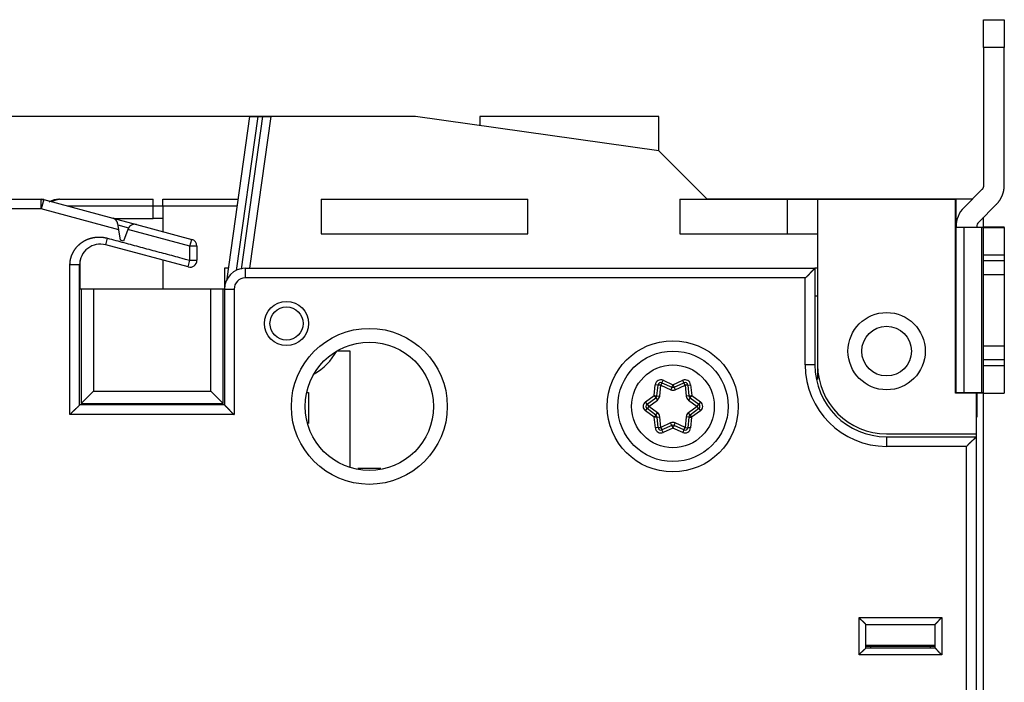
# Model space of a CAD drawing. Extents: x 72 to 594, y 0 to 375.
# Drawn here: x 143 to 214, y 176 to 224 of the extents above; entities that cross this region are included whole.
import ezdxf

# ---------------------------------------------------------------- set-up
doc = ezdxf.new("R2010")
doc.units = 0
doc.linetypes.add('HIDDENNEW0', pattern=[4.5, 1.5, -1.5, 1.5])
for name, color, linetype in [('5', 7, 'CONTINUOUS'), ('MUOTOVIIVAT', 40, 'HIDDENNEW0'), ('TANGVIIVATNONDEF', 3, 'HIDDENNEW0')]:
    doc.layers.add(name, color=color, linetype=linetype)
doc.styles.get("Standard").update_dxf_attribs({"font": 'monotxt.shx'})
doc.dimstyles.new('DSTYLE1', dxfattribs={"dimtxt": 3, "dimasz": 3, "dimexe": 3, "dimexo": 0, "dimgap": 2, "dimtad": 1, "dimzin": 3, "dimcen": 0.09, "dimazin": 3, "dimtp": 1, "dimtm": 1, "dimtfac": 1, "dimtofl": 0, "dimtmove": 0, "dimatfit": 3})

# ---------------------------------------------------------------- blocks, each defined once
blk = doc.blocks.new('_AH1')
at = {"color": 0, "linetype": 'CONTINUOUS'}
for p, q in [((-1, 0.166667), (0, 0)), ((-1, 0.166667), (-1, -0.166667)), ((0, 0), (-1, -0.166667)), ((0, 0), (-1, 0))]:
    blk.add_line(p, q, dxfattribs=at)
blk = doc.blocks.new('*D5329')
at = {"layer": '5', "color": 1, "linetype": 'CONTINUOUS'}
for p, q in [((161.16551, 217.16204), (73.639685, 217.16204)), ((76.639685, 217.16204), (76.639685, 161.16204)), ((76.639685, 105.16204), (76.639685, 161.16204)), ((161.16551, 105.16204), (73.639685, 105.16204))]:
    blk.add_line(p, q, dxfattribs=at)
at = {"layer": '5', "color": 1, "xscale": 3, "yscale": 3, "zscale": 3}
for p, rotation in [((76.639685, 217.16204), 90), ((76.639685, 105.16204), 270)]:
    blk.add_blockref('_AH1', p, dxfattribs=dict(at, rotation=rotation))
at = {"layer": '5', "color": 1, "linetype": 'CONTINUOUS'}
blk.add_text('112', height=3, rotation=90, dxfattribs=at).set_placement((74.638685, 156.66204))

msp = doc.modelspace()

# ---------------------------------------------------------------- linework, layer by layer
at = {"layer": 'MUOTOVIIVAT', "color": 40, "linetype": 'CONTINUOUS'}
for p, q in [((212.83921, 224.16596), (212.83922, 224.1732)), ((212.83922, 224.1732), (214.33922, 224.1732)), ((212.83922, 224.16595), (214.33922, 224.16595)), ((212.83922, 222.16405), (212.83922, 224.16595)), ((214.33922, 224.1732), (214.33923, 224.16596)), ((214.33922, 224.16595), (214.33922, 222.16405)), ((214.33923, 222.16406), (212.83921, 222.16406)), ((212.83922, 222.16405), (212.83922, 212.19769)), ((214.33922, 212.19769), (214.33922, 222.16405)), ((157.99642, 205.39075), (159.65077, 217.16204)), ((158.68987, 206.0137), (160.25667, 217.16204)), ((160.55962, 217.16204), (159.00557, 206.10446)), ((161.16551, 217.16204), (159.61957, 206.16206)), ((159.65077, 217.16204), (160.25666, 217.16204)), ((160.25666, 217.16204), (160.55961, 217.16204)), ((160.55961, 217.16204), (161.16551, 217.16204)), ((171.65077, 217.16204), (161.16551, 217.16204)), ((189.28599, 214.68358), (171.65077, 217.16204)), ((176.30951, 217.16204), (176.30951, 216.5073)), ((189.28599, 217.16204), (176.30951, 217.16204)), ((189.28599, 214.68358), (189.28599, 217.16204)), ((192.80752, 211.16204), (189.28599, 214.68358)), ((212.69278, 211.84414), (211.42501, 210.57637)), ((117.30752, 211.16204), (144.51921, 211.16204)), ((144.52305, 211.16204), (144.52304, 211.16203)), ((144.7004, 211.13819), (144.70039, 211.13819)), ((144.7004, 211.1382), (149.70429, 209.7974)), ((145.83923, 211.16788), (152.63923, 211.16788)), ((152.63923, 210.66788), (152.63923, 211.16788)), ((152.63923, 209.76788), (152.63923, 210.66788)), ((153.33922, 210.66788), (152.63923, 210.66788)), ((153.33923, 210.66788), (153.33922, 208.82343)), ((158.73808, 210.66787), (153.33922, 210.66787)), ((153.33923, 210.66788), (153.33923, 211.16788)), ((153.33923, 211.16788), (158.80835, 211.16788)), ((164.80752, 211.16204), (179.80752, 211.16204)), ((164.80752, 211.16204), (164.80752, 208.66204)), ((179.80752, 208.66204), (179.80752, 211.16204)), ((190.80752, 211.16204), (198.60752, 211.16204)), ((190.80752, 211.16204), (190.80752, 208.66204)), ((210.83923, 211.16788), (192.80169, 211.16788)), ((198.60752, 211.16204), (200.80752, 211.16204)), ((198.60752, 211.16204), (198.60752, 208.66204)), ((200.80752, 211.16204), (200.80752, 199.16204)), ((200.80752, 211.16204), (210.80752, 211.16204)), ((210.80752, 197.11204), (210.80752, 211.16204)), ((210.83924, 210.66787), (210.80752, 210.66788)), ((212.01651, 211.16788), (210.83923, 211.16788)), ((210.83923, 210.66788), (210.83923, 211.16788)), ((210.83924, 209.16233), (210.83923, 210.66788)), ((212.48567, 209.51572), (213.75344, 210.78348)), ((212.83923, 209.13686), (212.83923, 209.86927)), ((149.70429, 209.7974), (151.42045, 209.33756)), ((149.81448, 209.76788), (152.63923, 209.76788)), ((150.14608, 208.95432), (150.0673, 209.40125)), ((151.42045, 209.33756), (155.43693, 208.26134)), ((153.33923, 209.76788), (152.63923, 209.76788)), ((210.83922, 209.13976), (210.83922, 209.16216)), ((210.83922, 209.13976), (211.42501, 209.13841)), ((210.83922, 197.13976), (210.83922, 209.13976)), ((211.42501, 209.13841), (212.69278, 209.1372)), ((211.42502, 197.13842), (211.42502, 209.13842)), ((212.33922, 209.16216), (212.33923, 209.13754)), ((212.69278, 209.13719), (212.69278, 197.13722)), ((212.83921, 209.12738), (212.83922, 209.13686)), ((212.83923, 209.17427), (213.75344, 209.17514)), ((213.75342, 209.17515), (213.75344, 209.12737)), ((214.33922, 209.13686), (214.33922, 209.17648)), ((214.33922, 209.12737), (214.33922, 209.13686)), ((150.28021, 208.1937), (150.14609, 208.95432)), ((150.80623, 208.9845), (150.49724, 208.13554)), ((150.82119, 209.0256), (150.80623, 208.9845)), ((164.80752, 208.66204), (179.80752, 208.66204)), ((190.80752, 208.66204), (198.60752, 208.66204)), ((198.60752, 208.66204), (200.80752, 208.66204)), ((212.83922, 209.12737), (214.33922, 209.12737)), ((212.83922, 207.12546), (212.83922, 209.12737)), ((212.83923, 209.12737), (212.83923, 209.13203)), ((214.33922, 209.12737), (214.33922, 207.12546)), ((155.17811, 206.26014), (149.19575, 207.86311)), ((150.49724, 208.13554), (150.28021, 208.1937)), ((155.80752, 207.77838), (155.80752, 206.7431)), ((214.33923, 207.12547), (212.83921, 207.12547)), ((212.83922, 206.72546), (212.83922, 207.12546)), ((214.33922, 207.12546), (214.33922, 206.72546)), ((147.30752, 196.26204), (147.30752, 206.41422)), ((147.33922, 204.66203), (147.33923, 206.72099)), ((153.33922, 206.75287), (153.33922, 204.66203)), ((155.80661, 206.7129), (155.80752, 206.71266)), ((212.83921, 206.72545), (214.33923, 206.72545)), ((212.83922, 205.72641), (212.83922, 206.72546)), ((214.33922, 206.72546), (214.33922, 205.72641)), ((158.10481, 206.16206), (157.80752, 206.16204)), ((157.80752, 206.16204), (157.80752, 204.66204)), ((159.30752, 206.16204), (200.60752, 206.16204)), ((200.80752, 206.16204), (200.60752, 206.16206)), ((200.60752, 206.16204), (200.60752, 199.16204)), ((212.83922, 200.53118), (212.83921, 205.72642)), ((212.83922, 205.72641), (214.33922, 205.72641)), ((214.33922, 205.72641), (214.33922, 200.53118)), ((147.40752, 204.66204), (147.30752, 204.66204)), ((148.30752, 204.66204), (147.40752, 204.66204)), ((147.40753, 204.66203), (147.40753, 196.36203)), ((148.30752, 204.66204), (148.30752, 197.26204)), ((156.80752, 204.66204), (148.30752, 204.66204)), ((156.80752, 197.26204), (156.80752, 204.66204)), ((157.70752, 204.66204), (156.80752, 204.66204)), ((157.80752, 204.66204), (157.70752, 204.66204)), ((157.70753, 196.36203), (157.70753, 204.66203)), ((157.80752, 204.66204), (157.80752, 196.26204)), ((200.60752, 204.16204), (200.80752, 204.16204)), ((166.90752, 200.16204), (166.05829, 200.16206)), ((166.90752, 191.7629), (166.90752, 200.16204)), ((214.33922, 200.52642), (212.83922, 200.52642)), ((212.83922, 199.52546), (212.83922, 200.52642)), ((214.33922, 200.52642), (214.33922, 199.52546)), ((200.80752, 199.16204), (200.80753, 198.11348)), ((210.80753, 199.75582), (210.83921, 199.75582)), ((214.33923, 199.52546), (212.83921, 199.52546)), ((212.83922, 199.12546), (212.83922, 199.52546)), ((214.33922, 199.52546), (214.33922, 199.12546)), ((212.83921, 199.12547), (214.33923, 199.12547)), ((212.83922, 197.12737), (212.83922, 199.12546)), ((214.33922, 199.12546), (214.33922, 197.12737)), ((189.51981, 197.86873), (190.2394, 197.54835)), ((190.40243, 197.5485), (191.11657, 197.86805)), ((147.40753, 196.36203), (148.30752, 197.26203)), ((148.30752, 197.26204), (156.80752, 197.26204)), ((157.70753, 196.36203), (156.80753, 197.26203)), ((163.76632, 197.16204), (163.90752, 197.16204)), ((163.90752, 197.16204), (163.90754, 194.90891)), ((189.1572, 196.92333), (189.23956, 197.70693)), ((191.39716, 197.7064), (191.47946, 196.92333)), ((212.30752, 197.11204), (210.80752, 197.11204)), ((210.83921, 197.40182), (210.80753, 197.40182)), ((211.42501, 197.13841), (210.83922, 197.13976)), ((212.69278, 197.13721), (211.42501, 197.13841)), ((212.30752, 197.11204), (212.30752, 194.16204)), ((212.33922, 197.13754), (212.33922, 195.56507)), ((212.83923, 197.11788), (212.33922, 197.11788)), ((212.83921, 197.12738), (214.33923, 197.12738)), ((212.83923, 125.21788), (212.83923, 197.11788)), ((212.83924, 197.11789), (212.83924, 197.12738)), ((147.40753, 196.36203), (157.70753, 196.36203)), ((188.44104, 196.32122), (189.07585, 196.78244)), ((191.56081, 196.78244), (192.19563, 196.32122)), ((157.80752, 196.26204), (147.30752, 196.26204)), ((189.08076, 195.53282), (188.44104, 195.99761)), ((192.19563, 195.99761), (191.5559, 195.53282)), ((189.24042, 194.61889), (189.16218, 195.39118)), ((191.47448, 195.39118), (191.39619, 194.61835)), ((212.33923, 195.56507), (212.30752, 195.56507)), ((212.30752, 195.36788), (212.33923, 195.36789)), ((212.33922, 195.56507), (212.33922, 195.36788)), ((190.23423, 194.77559), (189.52109, 194.45649)), ((191.11586, 194.4558), (190.39726, 194.77574)), ((205.80752, 194.16204), (212.30752, 194.16204)), ((212.30752, 194.16204), (212.30752, 193.96205)), ((205.80752, 193.96204), (212.30752, 193.96204)), ((212.30752, 193.96204), (212.30752, 128.36204)), ((169.14472, 191.66205), (167.47033, 191.66205)), ((204.30752, 178.66204), (204.30752, 180.36204)), ((204.30752, 180.36204), (209.30752, 180.36204)), ((209.30752, 180.36204), (209.30752, 178.66204)), ((204.30752, 178.85737), (209.30752, 178.85737)), ((209.30754, 178.76815), (204.30752, 178.76814)), ((204.30752, 178.66204), (209.30752, 178.66204)), ((204.65748, 178.66203), (204.65748, 178.76814)), ((208.95758, 178.76815), (208.95758, 178.66203))]:
    msp.add_line(p, q, dxfattribs=at)
for points in [[(212.83921, 212.1977), (212.83904, 212.18491, -0.00648727), (212.83855, 212.17208, -0.00640502), (212.83772, 212.1592, -0.00637874), (212.83656, 212.14629, -0.00644597), (212.83505, 212.13337, -0.00647864), (212.83321, 212.12045, -0.00649635), (212.83101, 212.10754, -0.0065082), (212.82848, 212.09465, -0.00653304), (212.8256, 212.08181, -0.00654684), (212.82237, 212.06902, -0.00656386), (212.8188, 212.0563, -0.00657131), (212.8149, 212.04366, -0.00657976), (212.81065, 212.03111, -0.00658959), (212.80607, 212.01867, -0.00660623), (212.80116, 212.00636, -0.00659277), (212.79592, 211.99418, -0.00655521), (212.79037, 211.98215, -0.00660647), (212.7845, 211.97027, -0.00672672), (212.77831, 211.95855, -0.00654171), (212.77186, 211.94705, -0.00612058), (212.76516, 211.9358, -0.00670927), (212.75805, 211.9246, -0.00792347), (212.75046, 211.91341, -0.00607321), (212.74316, 211.90302, -0.00223847), (212.73642, 211.89374, -0.00840038), (212.72726, 211.88238, -0.01436095), (212.7125, 211.86563, -0.00710592), (212.69278, 211.84415, -0.00379932)], [(213.75342, 210.78348), (213.78914, 210.82013, 0.00648723), (213.82405, 210.85782, 0.00640491), (213.85812, 210.89659, 0.00637858), (213.89134, 210.93639, 0.00644574), (213.92362, 210.9772, 0.00647834), (213.95495, 211.01897, 0.00649598), (213.98525, 211.06169, 0.00650777), (214.01453, 211.1053, 0.00653255), (214.04269, 211.14978, 0.00654628), (214.06975, 211.19507, 0.00656325), (214.09563, 211.24116, 0.00657063), (214.12034, 211.28796, 0.00657903), (214.1438, 211.33547, 0.0065888), (214.16604, 211.3836, 0.00660538), (214.18697, 211.43234, 0.00659188), (214.20663, 211.4816, 0.00655427), (214.22494, 211.53133, 0.00660548), (214.24194, 211.58153, 0.00672567), (214.25757, 211.63221, 0.00654065), (214.27186, 211.68299, 0.00611956), (214.28474, 211.73374, 0.00670811), (214.29629, 211.78552, 0.00792206), (214.30647, 211.83867, 0.0060721), (214.31521, 211.88869, 0.00223806), (214.32243, 211.934, 0.00839882), (214.32863, 211.99206, 0.0143582), (214.33424, 212.08117, 0.00710454), (214.33923, 212.1977, 0.00379858)], [(144.52305, 211.16204), (144.5289, 211.16201, -0.00225848), (144.53475, 211.16193, -0.00224909), (144.54062, 211.1618, -0.00224158), (144.5465, 211.16161, -0.00223798), (144.55238, 211.16138, -0.0022328), (144.55827, 211.16108, -0.00222727), (144.56417, 211.16074, -0.00222122), (144.57008, 211.16034, -0.00221587), (144.57599, 211.15989, -0.00221005), (144.58191, 211.15938, -0.00220478), (144.58783, 211.15882, -0.00219825), (144.59376, 211.15821, -0.00219141), (144.59969, 211.15754, -0.00218677), (144.60563, 211.15683, -0.00218472), (144.61156, 211.15605, -0.00217305), (144.6175, 211.15523, -0.0021539), (144.62343, 211.15435, -0.0021661), (144.62938, 211.15342, -0.00220328), (144.63533, 211.15244, -0.00213466), (144.64125, 211.1514, -0.00198843), (144.64714, 211.15033, -0.00218691), (144.65312, 211.14918, -0.00259596), (144.65923, 211.14794, -0.00196638), (144.66497, 211.14674, -0.00067979), (144.67016, 211.14563, -0.00275837), (144.67681, 211.1441, -0.00471756), (144.68703, 211.14158, -0.00229896), (144.7004, 211.1382, -0.00121691)], [(145.36963, 211.06691), (145.3674, 211.06631, 0.00243132), (145.36509, 211.06567, 0.00228699), (145.36269, 211.06498, 0.00208748), (145.36022, 211.06425, 0.00185359), (145.35766, 211.06347, 0.00166719), (145.35504, 211.06266, 0.00151228), (145.35234, 211.0618, 0.00137376), (145.34956, 211.06091, 0.00124353), (145.34672, 211.05998, 0.00113074), (145.34381, 211.05901, 0.00102594), (145.34084, 211.058, 0.00093426), (145.3378, 211.05697, 0.00084678), (145.3347, 211.0559, 0.00077048), (145.33155, 211.0548, 0.00069655), (145.32833, 211.05367, 0.00063209), (145.32507, 211.05252, 0.00056847), (145.32175, 211.05134, 0.0005131), (145.31838, 211.05013, 0.0004575), (145.31496, 211.0489, 0.00040919), (145.31149, 211.04764, 0.00035984), (145.30798, 211.04636, 0.00031703), (145.30443, 211.04507, 0.00027257), (145.30084, 211.04375, 0.00023404), (145.29722, 211.04242, 0.00019336), (145.29355, 211.04107, 0.00015814), (145.28985, 211.03971, 0.00012038), (145.28613, 211.03834, 0.00008766), (145.28237, 211.03695, 0.00005208), (145.27858, 211.03555, 0.00002123), (145.27477, 211.03414, -0.00001271), (145.27094, 211.03272, -0.00004236), (145.26709, 211.0313, -0.00007555), (145.26321, 211.02987, -0.00010406), (145.25932, 211.02844, -0.00013552), (145.25542, 211.02701, -0.00016519), (145.2515, 211.02557, -0.00020134), (145.24758, 211.02414, -0.00021655), (145.24364, 211.0227, -0.00021392), (145.23969, 211.02126, -0.00019886), (145.23574, 211.01983, -0.0001718), (145.23181, 211.01841, -0.00016494), (145.22781, 211.01696, -0.00016327), (145.22371, 211.01548, -0.00012276), (145.21985, 211.01409, -0.00006887), (145.21636, 211.01283, -0.0001204), (145.21186, 211.01121, -0.00013668), (145.20491, 211.00872, -0.0000622), (145.19579, 211.00545, -0.00003656)], [(145.83923, 211.16788), (145.839, 211.16784, 0.00766701), (145.83834, 211.16773, 0.00047935), (145.83725, 211.16753, 0.00037943), (145.83573, 211.16726, 0.00066188), (145.83379, 211.16691, 0.00067574), (145.83144, 211.16648, 0.00067526), (145.82867, 211.16596, 0.00066063), (145.82551, 211.16536, 0.0006909), (145.82194, 211.16468, 0.0006877), (145.81799, 211.1639, 0.00070831), (145.81365, 211.16304, 0.00070633), (145.80893, 211.16209, 0.00072649), (145.80383, 211.16105, 0.00072679), (145.79838, 211.15992, 0.00074561), (145.79256, 211.15869, 0.00074736), (145.78638, 211.15737, 0.00076559), (145.77985, 211.15595, 0.00076861), (145.77299, 211.15444, 0.00078645), (145.76578, 211.15283, 0.00079054), (145.75824, 211.15112, 0.0008082), (145.75038, 211.14931, 0.00081325), (145.7422, 211.14739, 0.00083086), (145.7337, 211.14537, 0.00083678), (145.7249, 211.14325, 0.00085446), (145.71579, 211.14102, 0.00086121), (145.70639, 211.13869, 0.00087904), (145.69669, 211.13624, 0.00088659), (145.68672, 211.13369, 0.00090465), (145.67646, 211.13102, 0.00091296), (145.66594, 211.12825, 0.00093132), (145.65515, 211.12535, 0.00094039), (145.6441, 211.12235, 0.00095911), (145.63279, 211.11922, 0.00096893), (145.62124, 211.11599, 0.00098805), (145.60944, 211.11263, 0.00099864), (145.59741, 211.10915, 0.00101825), (145.58514, 211.10555, 0.00102957), (145.57265, 211.10182, 0.00104962), (145.55994, 211.09798, 0.00106182), (145.54703, 211.094, 0.00108271), (145.5339, 211.0899, 0.00109533), (145.52058, 211.08568, 0.00111586), (145.50705, 211.08132, 0.00113063), (145.49334, 211.07684, 0.00115514), (145.47945, 211.07222, 0.0011661), (145.46538, 211.06747, 0.00118006), (145.45115, 211.06258, 0.0012078), (145.43673, 211.05756, 0.00125988), (145.42214, 211.05239, 0.00123505), (145.40745, 211.04711, 0.00116664), (145.3927, 211.04172, 0.00131938), (145.37758, 211.0361, 0.00162111), (145.362, 211.0302, 0.00123022), (145.34733, 211.02458, 0.00041817), (145.33411, 211.01948, 0.00182222), (145.31739, 211.0128, 0.00320409), (145.29194, 211.00235, 0.00159391), (145.2588, 210.98857, 0.00085132)], [(145.6875, 211.13388), (145.67736, 211.13302, 0.00207571), (145.66719, 211.13206, 0.00204748), (145.65697, 211.13102, 0.0020368), (145.64671, 211.12989, 0.00204782), (145.63642, 211.12867, 0.00205021), (145.62609, 211.12735, 0.00205108), (145.61572, 211.12595, 0.00204999), (145.60532, 211.12445, 0.00205316), (145.59488, 211.12286, 0.002053), (145.58441, 211.12118, 0.0020558), (145.57391, 211.1194, 0.00205477), (145.56337, 211.11753, 0.00205615), (145.55281, 211.11556, 0.00205712), (145.54221, 211.1135, 0.00206336), (145.53158, 211.11133, 0.00205721), (145.52094, 211.10907, 0.00204621), (145.51026, 211.10672, 0.0020642), (145.49956, 211.10426, 0.00210998), (145.48881, 211.1017, 0.00204647), (145.47808, 211.09905, 0.00190788), (145.4674, 211.09632, 0.00211318), (145.45652, 211.09344, 0.0025314), (145.44537, 211.09036, 0.00190562), (145.43489, 211.08742, 0.00062495), (145.4254, 211.08471, 0.00271571), (145.41319, 211.08099, 0.00467382), (145.39434, 211.07497, 0.00226035), (145.36963, 211.06691, 0.00118686)], [(150.0673, 209.40125), (150.06475, 209.41444, 0.00726502), (150.06184, 209.42743, 0.00751939), (150.05856, 209.44022, 0.00752992), (150.05494, 209.4528, 0.00725885), (150.05098, 209.46518, 0.00708711), (150.04671, 209.47735, 0.00693352), (150.04214, 209.48932, 0.00679441), (150.03728, 209.50107, 0.00660238), (150.03215, 209.51262, 0.00644814), (150.02676, 209.52395, 0.00626242), (150.02113, 209.53506, 0.00611046), (150.01528, 209.54596, 0.00592503), (150.00921, 209.55664, 0.00577488), (150.00296, 209.5671, 0.00559357), (149.99651, 209.57734, 0.0054509), (149.98991, 209.58736, 0.00528158), (149.98315, 209.59715, 0.00513988), (149.97626, 209.60672, 0.00496015), (149.96924, 209.61606, 0.00485649), (149.96212, 209.62517, 0.00476852), (149.9549, 209.63405, 0.00478566), (149.94759, 209.64271, 0.00487455), (149.94017, 209.65113, 0.00495307), (149.93266, 209.65934, 0.00500993), (149.92504, 209.66731, 0.00507403), (149.91733, 209.67507, 0.00513103), (149.90953, 209.6826, 0.00518989), (149.90162, 209.68992, 0.00523739), (149.89362, 209.69701, 0.00528773), (149.88553, 209.70388, 0.00532788), (149.87734, 209.71054, 0.00536765), (149.86906, 209.71698, 0.00539471), (149.86068, 209.72321, 0.00542881), (149.85221, 209.72922, 0.00545755), (149.84364, 209.73502, 0.00546405), (149.83498, 209.74061, 0.00544034), (149.82624, 209.74599, 0.00549375), (149.81739, 209.75117, 0.00559896), (149.80844, 209.75614, 0.0054415), (149.79943, 209.76089, 0.00507799), (149.7904, 209.76542, 0.00557425), (149.78111, 209.76979, 0.00659064), (149.77151, 209.77403, 0.00500413), (149.76243, 209.77789, 0.00177089), (149.75419, 209.78127, 0.00695149), (149.7434, 209.78518, 0.01177728), (149.72653, 209.79062, 0.00571409), (149.70429, 209.7974, 0.00302407)], [(212.69278, 209.13719), (212.70171, 209.13718, -0.00001239), (212.71044, 209.13717, -0.00001291), (212.71895, 209.13716, -0.00001362), (212.72726, 209.13715, -0.0000146), (212.73533, 209.13714, -0.00001567), (212.74316, 209.13713, -0.00001679), (212.75073, 209.13713, -0.0000181), (212.75805, 209.13712, -0.00001957), (212.76509, 209.13711, -0.00002129), (212.77186, 209.1371, -0.00002322), (212.77832, 209.13709, -0.00002551), (212.7845, 209.13708, -0.0000281), (212.79037, 209.13706, -0.00003128), (212.79592, 209.13705, -0.00003496), (212.80116, 209.13704, -0.00003941), (212.80607, 209.13703, -0.0000444), (212.81065, 209.13702, -0.00005151), (212.8149, 209.13701, -0.00006086), (212.8188, 209.137, -0.00007013), (212.82237, 209.13699, -0.0000777), (212.82559, 209.13697, -0.00010327), (212.82848, 209.13696, -0.00015565), (212.83102, 209.13695, -0.00016004), (212.83321, 209.13694, -0.00007038), (212.83501, 209.13693, -0.000317), (212.83656, 209.13692, -0.00117363), (212.83796, 209.1369, -0.00166331), (212.83921, 209.13687, -0.00193594)], [(213.75342, 209.17515), (213.78914, 209.17518, 0.00001266), (213.82405, 209.17522, 0.00001319), (213.85812, 209.17526, 0.00001392), (213.89134, 209.17529, 0.00001492), (213.92362, 209.17533, 0.00001601), (213.95495, 209.17537, 0.00001716), (213.98525, 209.17541, 0.00001849), (214.01453, 209.17545, 0.00002), (214.04269, 209.17549, 0.00002176), (214.06975, 209.17553, 0.00002372), (214.09563, 209.17558, 0.00002607), (214.12034, 209.17562, 0.00002871), (214.1438, 209.17567, 0.00003196), (214.16603, 209.17571, 0.00003572), (214.18697, 209.17576, 0.00004026), (214.20663, 209.1758, 0.00004536), (214.22494, 209.17585, 0.00005262), (214.24194, 209.1759, 0.00006217), (214.25757, 209.17595, 0.00007164), (214.27186, 209.17599, 0.00007937), (214.28474, 209.17604, 0.00010548), (214.29629, 209.17609, 0.00015897), (214.30647, 209.17614, 0.00016343), (214.31521, 209.17619, 0.00007186), (214.32243, 209.17623, 0.00032366), (214.32863, 209.17629, 0.00119771), (214.33424, 209.17637, 0.00169566), (214.33923, 209.17648, 0.00197121)], [(200.60752, 206.16206), (200.60692, 206.16152, 0.00580466), (200.60525, 206.16003, 0.0003715), (200.60246, 206.15753, 0.00033009), (200.59865, 206.15409, 0.0006179), (200.59383, 206.14973, 0.00065164), (200.58808, 206.14449, 0.00066882), (200.58141, 206.13838, 0.00067149), (200.57388, 206.13145, 0.00072001), (200.56551, 206.1237, 0.00073558), (200.55638, 206.11519, 0.00077713), (200.5465, 206.10592, 0.00079605), (200.53594, 206.09596, 0.00084068), (200.52472, 206.08528, 0.00086498), (200.51289, 206.07397, 0.00091226), (200.50049, 206.06201, 0.0009419), (200.48758, 206.04946, 0.0009936), (200.47418, 206.03633, 0.00102891), (200.46035, 206.02266, 0.00108516), (200.44612, 206.00847, 0.00112827), (200.43154, 205.9938, 0.00119401), (200.41665, 205.97866, 0.0012412), (200.4015, 205.96311, 0.00130426), (200.38612, 205.94714, 0.00137526), (200.37057, 205.93081, 0.00149024), (200.35488, 205.91414, 0.00150641), (200.33909, 205.89715, 0.00144673), (200.3232, 205.87987, 0.00126033), (200.30722, 205.86233, 0.0009132), (200.29112, 205.84456, 0.00063563), (200.27489, 205.82657, 0.00036038), (200.25853, 205.8084, 0.00011779), (200.24202, 205.79007, -0.00015339), (200.22536, 205.77161, -0.00038894), (200.20853, 205.75303, -0.00065122), (200.19151, 205.73438, -0.00086791), (200.17431, 205.71567, -0.00110043), (200.15692, 205.69693, -0.00134081), (200.1393, 205.67817, -0.00164754), (200.12142, 205.65941, -0.00177341), (200.1034, 205.64076, -0.00179817), (200.08525, 205.62228, -0.00231425), (200.06652, 205.60363, -0.00324181), (200.04703, 205.5847, -0.00245297), (200.02858, 205.56698, -0.00042771), (200.01178, 205.55102, -0.00421817), (199.98949, 205.53103, -0.00823995), (199.95425, 205.50097, -0.00405548), (199.90753, 205.46204, -0.00208132)], [(212.83921, 197.13687), (212.83904, 197.13688, 0.04986716), (212.83855, 197.13689, 0.0043031), (212.83772, 197.13691, 0.00148464), (212.83656, 197.13692, 0.00077174), (212.83505, 197.13693, 0.0004618), (212.83321, 197.13694, 0.00031155), (212.83101, 197.13696, 0.00022156), (212.82848, 197.13697, 0.00016791), (212.8256, 197.13698, 0.00013033), (212.82237, 197.13699, 0.00010516), (212.8188, 197.13701, 0.00008596), (212.8149, 197.13702, 0.00007219), (212.81065, 197.13703, 0.00006117), (212.80607, 197.13704, 0.00005293), (212.80115, 197.13705, 0.00004586), (212.79592, 197.13707, 0.00004023), (212.79037, 197.13708, 0.00003592), (212.7845, 197.13709, 0.00003277), (212.77831, 197.1371, 0.00002862), (212.77186, 197.13711, 0.00002444), (212.76516, 197.13712, 0.00002451), (212.75805, 197.13714, 0.00002634), (212.75046, 197.13715, 0.0000184), (212.74316, 197.13716, 0.00000647), (212.73642, 197.13717, 0.00002329), (212.72726, 197.13718, 0.00003493), (212.7125, 197.1372, 0.00001555), (212.69278, 197.13722, 0.00000794)], [(147.30751, 196.26204), (147.30697, 196.26142, -0.00929039), (147.30547, 196.25972, -0.00069322), (147.30297, 196.25687, -0.0004884), (147.29953, 196.25298, -0.0008033), (147.29515, 196.24806, -0.00082986), (147.28989, 196.24221, -0.00084465), (147.28376, 196.23542, -0.00084485), (147.27682, 196.22778, -0.0009039), (147.26905, 196.2193, -0.00092325), (147.26052, 196.21007, -0.00097575), (147.25124, 196.2001, -0.00100068), (147.24125, 196.18945, -0.00105823), (147.23056, 196.17817, -0.00109088), (147.21923, 196.1663, -0.00115279), (147.20727, 196.15389, -0.00119298), (147.19471, 196.141, -0.00126134), (147.18157, 196.12765, -0.00130983), (147.16791, 196.11391, -0.00138557), (147.15372, 196.09981, -0.0014444), (147.13907, 196.08541, -0.00153172), (147.12395, 196.07075, -0.00159962), (147.10842, 196.05588, -0.00169217), (147.09248, 196.04084, -0.00159606), (147.07619, 196.02563, -0.00131614), (147.05955, 196.01025, -0.00107426), (147.0426, 195.9947, -0.00082003), (147.02535, 195.97897, -0.00060298), (147.00784, 195.96306, -0.00037302), (146.99009, 195.94697, -0.00017591), (146.97213, 195.9307, 0.00003762), (146.95398, 195.91424, 0.00021995), (146.93567, 195.89759, 0.00041971), (146.91722, 195.88074, 0.00059385), (146.89866, 195.8637, 0.00079061), (146.88001, 195.84646, 0.00095119), (146.86131, 195.82902, 0.00112367), (146.84258, 195.81138, 0.00130718), (146.82382, 195.79352, 0.00154639), (146.80505, 195.77542, 0.00163394), (146.7864, 195.75718, 0.0016349), (146.76792, 195.73885, 0.00206072), (146.74926, 195.71998, 0.00283653), (146.73032, 195.7004, 0.00215101), (146.71259, 195.68189, 0.0004124), (146.69662, 195.66504, 0.00363696), (146.67661, 195.64288, 0.00708539), (146.64651, 195.60807, 0.00351128), (146.60752, 195.56206, 0.00181206)], [(157.80751, 196.26204), (157.80814, 196.26151, -0.00856377), (157.80985, 196.26001, -0.00061859), (157.81269, 196.2575, -0.00046261), (157.81658, 196.25406, -0.00079036), (157.8215, 196.24967, -0.00082222), (157.82736, 196.24442, -0.00083957), (157.83414, 196.23829, -0.00084129), (157.84178, 196.23134, -0.00090128), (157.85026, 196.22357, -0.00092127), (157.8595, 196.21505, -0.00097421), (157.86947, 196.20576, -0.00099947), (157.88011, 196.19577, -0.00105728), (157.8914, 196.18509, -0.00109012), (157.90326, 196.17376, -0.00115217), (157.91568, 196.16179, -0.00119249), (157.92857, 196.14923, -0.00126096), (157.94192, 196.13609, -0.00130953), (157.95566, 196.12243, -0.00138534), (157.96976, 196.10824, -0.00144424), (157.98416, 196.09359, -0.00153161), (157.99882, 196.07847, -0.00159955), (158.01368, 196.06294, -0.00169215), (158.02873, 196.047, -0.00159601), (158.04394, 196.03071, -0.001316), (158.05932, 196.01407, -0.00107405), (158.07487, 195.99712, -0.00081974), (158.0906, 195.97987, -0.00060261), (158.1065, 195.96236, -0.00037258), (158.1226, 195.94461, -0.0001754), (158.13887, 195.92665, 0.00003821), (158.15533, 195.9085, 0.0002206), (158.17198, 195.89019, 0.00042044), (158.18883, 195.87174, 0.00059464), (158.20587, 195.85318, 0.00079147), (158.22311, 195.83453, 0.0009521), (158.24055, 195.81583, 0.00112464), (158.25819, 195.7971, 0.00130823), (158.27605, 195.77834, 0.00154754), (158.29416, 195.75958, 0.00163511), (158.31239, 195.74093, 0.00163603), (158.33072, 195.72244, 0.00206207), (158.3496, 195.70378, 0.00283828), (158.36918, 195.68485, 0.00215232), (158.38769, 195.66712, 0.00041271), (158.40454, 195.65115, 0.00363905), (158.4267, 195.63114, 0.00708925), (158.46152, 195.60105, 0.00351315), (158.50753, 195.56206, 0.00181302)], [(212.30752, 193.96205), (212.30699, 193.96144, -0.00686096), (212.30549, 193.95977, -0.00048516), (212.303, 193.95699, -0.00036949), (212.29957, 193.95318, -0.00063767), (212.2952, 193.94836, -0.00066339), (212.28996, 193.94261, -0.00067669), (212.28385, 193.93593, -0.00067705), (212.27692, 193.9284, -0.00072415), (212.26917, 193.92004, -0.00073874), (212.26067, 193.91091, -0.00077962), (212.2514, 193.90103, -0.00079804), (212.24143, 193.89046, -0.0008423), (212.23076, 193.87924, -0.00086632), (212.21944, 193.86742, -0.00091336), (212.20749, 193.85502, -0.00094281), (212.19494, 193.8421, -0.00099436), (212.1818, 193.8287, -0.00102955), (212.16814, 193.81487, -0.00108569), (212.15394, 193.80064, -0.0011287), (212.13928, 193.78607, -0.00119436), (212.12414, 193.77118, -0.00124148), (212.10858, 193.75603, -0.00130446), (212.09262, 193.74065, -0.00137541), (212.07629, 193.72509, -0.00149033), (212.05961, 193.7094, -0.00150644), (212.04263, 193.69361, -0.00144668), (212.02535, 193.67772, -0.00126017), (212.00781, 193.66174, -0.0009129), (211.99004, 193.64564, -0.0006352), (211.97205, 193.62941, -0.00035982), (211.95388, 193.61305, -0.00011712), (211.93555, 193.59654, 0.00015418), (211.91709, 193.57988, 0.00038985), (211.89851, 193.56305, 0.00065226), (211.87986, 193.54603, 0.00086905), (211.86115, 193.52883, 0.00110167), (211.84241, 193.51144, 0.00134217), (211.82365, 193.49382, 0.00164906), (211.80489, 193.47594, 0.00177497), (211.78624, 193.45791, 0.00179969), (211.76776, 193.43976, 0.00231608), (211.74911, 193.42103, 0.00324422), (211.73018, 193.40154, 0.00245478), (211.71247, 193.38309, 0.00042812), (211.69651, 193.36628, 0.00422108), (211.67652, 193.344, 0.00824533), (211.64647, 193.30875, 0.00405806), (211.60754, 193.26203, 0.00208264)], [(204.30752, 180.36203), (204.30715, 180.36249, 0.01210893), (204.3061, 180.36375, 0.00089052), (204.30434, 180.36585, 0.00065196), (204.30193, 180.36871, 0.00109952), (204.29886, 180.37232, 0.00114201), (204.29517, 180.37661, 0.00116572), (204.29085, 180.38159, 0.00116831), (204.28596, 180.38717, 0.00125201), (204.28048, 180.39336, 0.00128049), (204.27446, 180.40009, 0.00135486), (204.26789, 180.40735, 0.00139097), (204.26082, 180.41508, 0.00147243), (204.25324, 180.42326, 0.0015193), (204.24519, 180.43185, 0.00160693), (204.23667, 180.44081, 0.00166451), (204.22771, 180.4501, 0.00176152), (204.21833, 180.4597, 0.00183061), (204.20855, 180.46955, 0.00193752), (204.19838, 180.47963, 0.00202208), (204.18786, 180.4899, 0.00214775), (204.17698, 180.50032, 0.00224199), (204.16577, 180.51085, 0.00236606), (204.15426, 180.52148, 0.00222777), (204.14246, 180.53219, 0.00183206), (204.13039, 180.543, 0.00149359), (204.11809, 180.5539, 0.0011415), (204.10556, 180.56492, 0.00083995), (204.09284, 180.57604, 0.00051935), (204.07994, 180.58729, 0.00024467), (204.06688, 180.59866, -0.0000528), (204.05369, 180.61016, -0.00030701), (204.0404, 180.6218, -0.00058576), (204.02701, 180.63358, -0.00082897), (204.01357, 180.64551, -0.00110391), (204.00007, 180.65761, -0.00132858), (203.98656, 180.66986, -0.00156999), (203.97305, 180.68228, -0.001827), (203.95956, 180.69488, -0.0021619), (203.94609, 180.70769, -0.00228487), (203.93273, 180.72063, -0.00228656), (203.91954, 180.73367, -0.00288205), (203.90627, 180.74716, -0.00396625), (203.89286, 180.7612, -0.00300673), (203.88034, 180.77451, -0.0005769), (203.86907, 180.78664, -0.00508036), (203.85512, 180.80274, -0.00987534), (203.83432, 180.82824, -0.00487957), (203.80751, 180.86204, -0.00251421)], [(209.80751, 180.86204), (209.79196, 180.85062, 0.00535426), (209.77672, 180.83892, 0.00555803), (209.76182, 180.82693, 0.00545537), (209.74722, 180.81468, 0.00500343), (209.73293, 180.80219, 0.00467757), (209.71891, 180.7895, 0.00438276), (209.70518, 180.77661, 0.00410585), (209.69169, 180.76357, 0.00376556), (209.67846, 180.75038, 0.00347162), (209.66545, 180.73707, 0.0031391), (209.65266, 180.72367, 0.00284587), (209.64008, 180.7102, 0.00250765), (209.62769, 180.69667, 0.00220992), (209.61548, 180.68313, 0.00186786), (209.60344, 180.66958, 0.00156456), (209.59154, 180.65604, 0.00121477), (209.57979, 180.64256, 0.0009029), (209.56817, 180.62914, 0.00054328), (209.55666, 180.61581, 0.0002169), (209.54524, 180.60259, -0.000163), (209.53392, 180.58951, -0.00050165), (209.52267, 180.57658, -0.00088459), (209.51148, 180.56384, -0.00127104), (209.50034, 180.55131, -0.00175471), (209.48923, 180.539, -0.00201871), (209.47816, 180.52694, -0.00211192), (209.46715, 180.51516, -0.00209212), (209.45623, 180.50366, -0.00192825), (209.44545, 180.49247, -0.00182705), (209.43483, 180.48161, -0.00173801), (209.42441, 180.47109, -0.00167092), (209.41421, 180.46093, -0.00157772), (209.40428, 180.45117, -0.00151637), (209.39464, 180.44179, -0.00143689), (209.38534, 180.43285, -0.00138638), (209.37638, 180.42434, -0.00131279), (209.36783, 180.41629, -0.00127107), (209.3597, 180.40872, -0.0012057), (209.35204, 180.40165, -0.00116874), (209.34486, 180.39509, -0.00110073), (209.33823, 180.38907, -0.00108042), (209.33213, 180.38359, -0.00103639), (209.32661, 180.37868, -0.00099063), (209.32176, 180.37439, -0.00088361), (209.31766, 180.37079, -0.00094608), (209.31403, 180.36763, -0.00092816), (209.31065, 180.3647, -0.00095818), (209.30754, 180.36203, -0.0013122)], [(204.30752, 178.66203), (204.30715, 178.66158, -0.01040844), (204.3061, 178.66032, -0.00069538), (204.30434, 178.65823, -0.00058422), (204.30193, 178.65537, -0.00106582), (204.29886, 178.65176, -0.001122), (204.29517, 178.64747, -0.0011523), (204.29085, 178.6425, -0.00115881), (204.28596, 178.63691, -0.00124498), (204.28048, 178.63072, -0.00127511), (204.27446, 178.62399, -0.00135064), (204.26789, 178.61674, -0.0013876), (204.26082, 178.60901, -0.00146972), (204.25324, 178.60082, -0.00151709), (204.24519, 178.59224, -0.00160514), (204.23667, 178.58328, -0.00166304), (204.22771, 178.57399, -0.00176034), (204.21833, 178.56439, -0.00182966), (204.20855, 178.55454, -0.00193679), (204.19838, 178.54446, -0.00202153), (204.18786, 178.53419, -0.00214738), (204.17698, 178.52377, -0.00224177), (204.16577, 178.51323, -0.002366), (204.15426, 178.50261, -0.00222779), (204.14246, 178.4919, -0.00183211), (204.13039, 178.48109, -0.00149367), (204.11809, 178.47019, -0.0011416), (204.10556, 178.45917, -0.00084008), (204.09284, 178.44805, -0.00051951), (204.07994, 178.4368, -0.00024486), (204.06688, 178.42543, 0.00005258), (204.05369, 178.41393, 0.00030677), (204.0404, 178.40229, 0.00058551), (204.02701, 178.39051, 0.0008287), (204.01357, 178.37857, 0.0011036), (204.00007, 178.36648, 0.00132826), (203.98656, 178.35423, 0.00156966), (203.97305, 178.34181, 0.00182665), (203.95956, 178.32921, 0.00216152), (203.94609, 178.3164, 0.00228449), (203.93273, 178.30346, 0.0022862), (203.91954, 178.29042, 0.00288163), (203.90627, 178.27694, 0.00396572), (203.89286, 178.26289, 0.00300635), (203.88034, 178.24958, 0.00057681), (203.86907, 178.23745, 0.00507979), (203.85512, 178.22135, 0.00987437), (203.83432, 178.19586, 0.00487915), (203.80751, 178.16206, 0.00251401)], [(209.80751, 178.16206), (209.79196, 178.17348, -0.00535531), (209.77672, 178.18518, -0.00555909), (209.76182, 178.19717, -0.0054564), (209.74722, 178.20942, -0.00500437), (209.73293, 178.2219, -0.00467845), (209.71891, 178.2346, -0.00438357), (209.70518, 178.24748, -0.00410661), (209.69169, 178.26052, -0.00376626), (209.67846, 178.27371, -0.00347226), (209.66545, 178.28702, -0.00313969), (209.65266, 178.30042, -0.00284641), (209.64008, 178.31389, -0.00250814), (209.62769, 178.32742, -0.00221037), (209.61548, 178.34096, -0.00186827), (209.60344, 178.35451, -0.00156493), (209.59154, 178.36805, -0.0012151), (209.57979, 178.38153, -0.00090319), (209.56817, 178.39495, -0.00054353), (209.55666, 178.40828, -0.00021712), (209.54524, 178.4215, 0.00016281), (209.53392, 178.43458, 0.00050149), (209.52267, 178.44751, 0.00088447), (209.51148, 178.46025, 0.00127096), (209.50034, 178.47278, 0.00175466), (209.48923, 178.48509, 0.0020187), (209.47816, 178.49715, 0.00211198), (209.46715, 178.50893, 0.00209226), (209.45623, 178.52043, 0.00192849), (209.44545, 178.53162, 0.00182741), (209.43483, 178.54248, 0.00173848), (209.42441, 178.553, 0.00167153), (209.41421, 178.56316, 0.00157847), (209.40428, 178.57292, 0.0015173), (209.39464, 178.58229, 0.00143803), (209.38534, 178.59124, 0.00138773), (209.37638, 178.59975, 0.00131441), (209.36783, 178.60779, 0.00127304), (209.3597, 178.61537, 0.00120818), (209.35204, 178.62244, 0.00117165), (209.34486, 178.629, 0.00110398), (209.33823, 178.63501, 0.00108498), (209.33213, 178.64049, 0.00104374), (209.32661, 178.6454, 0.00099791), (209.32176, 178.64969, 0.00088581), (209.31766, 178.65329, 0.00096126), (209.31403, 178.65645, 0.0009876), (209.31065, 178.65937, 0.00103943), (209.30754, 178.66203, 0.00140002)]]:
    msp.add_lwpolyline(points, format="xyb", dxfattribs=at)
for centre, radius in [((162.30752, 202.16204), 1.6), ((162.30752, 202.16204), 1.2), ((205.80752, 200.16204), 2.8), ((168.30752, 196.16204), 4.65), ((190.31833, 196.16205), 4)]:
    msp.add_circle(centre, radius, dxfattribs=at)
for centre, radius, start, end in [((144.51921, 210.46204), 0.7, 75, 90), ((145.83923, 209.66788), 1.5, 90, 120.10672), ((212.83922, 209.16216), 2, 134.99999, 179.99998), ((151.29104, 208.85459), 0.5, 75, 160), ((212.83922, 209.16216), 0.5, 134.99998, 180), ((148.80752, 206.41422), 1.5, 75, 180), ((155.30752, 207.77838), 0.5, 0, 75), ((155.30752, 207.77838), 0.5, 51.347617, 51.34774), ((155.30752, 207.77838), 0.5, 38.691876, 38.694352), ((155.30752, 206.7431), 0.5, 255, 360), ((159.30752, 204.66204), 1.5, 90, 180), ((205.80752, 199.16204), 5.2, 180, 270), ((205.80752, 199.16204), 5, 180, 270), ((189.43846, 197.68602), 0.2, 66, 174), ((191.19826, 197.68549), 0.2, 6, 114.10636), ((190.32075, 197.73106), 0.2, 246, 294.10636), ((188.55859, 196.15941), 0.2, 126, 234), ((188.95829, 196.94424), 0.2, 306, 354), ((191.67837, 196.94424), 0.2, 186, 234), ((192.07807, 196.15941), 0.2, 306, 414), ((188.9632, 195.37102), 0.2, 5.7846075, 54), ((191.67346, 195.37102), 0.2, 126, 174.21539), ((189.4394, 194.63905), 0.2, 185.78461, 294.10636), ((190.31592, 194.59303), 0.2, 66, 114.10636), ((191.1972, 194.63851), 0.2, 246, 354.21539)]:
    msp.add_arc(centre, radius, start, end, dxfattribs=at)
at = {"layer": 'TANGVIIVATNONDEF', "color": 3, "linetype": 'CONTINUOUS'}
for p, q in [((144.51921, 210.46205), (144.51921, 211.16204)), ((144.7004, 211.1382), (144.51921, 210.46205)), ((152.63923, 210.66787), (146.45562, 210.66788)), ((144.51921, 210.46205), (117.30751, 210.46205)), ((150.14608, 208.95432), (144.51921, 210.46205)), ((150.08298, 209.31228), (150.85852, 209.10446)), ((155.30754, 207.77838), (150.80623, 208.9845)), ((149.19574, 207.8631), (149.32516, 208.34607)), ((155.30754, 207.77838), (155.43692, 208.26135)), ((155.80751, 207.77838), (155.30754, 207.77838)), ((155.30754, 206.7431), (155.30754, 207.77838)), ((147.30751, 206.41422), (146.60752, 206.41422)), ((155.17812, 206.26014), (155.30754, 206.7431)), ((155.30754, 206.7431), (155.80751, 206.7431)), ((159.30754, 206.16206), (159.30754, 205.46204)), ((199.90753, 205.46204), (159.30754, 205.46204)), ((199.90753, 199.16204), (199.90753, 205.46204)), ((157.80751, 204.66203), (158.50753, 204.66203)), ((158.50753, 204.66203), (158.50753, 195.56206)), ((200.60752, 199.16204), (199.90753, 199.16204)), ((188.95831, 196.94425), (189.04065, 197.72785)), ((189.23955, 197.70693), (189.04065, 197.72785)), ((189.5198, 197.86872), (189.43848, 197.68601)), ((189.5198, 197.86872), (189.60116, 198.05143)), ((189.60116, 198.05143), (190.32076, 197.73106)), ((190.32076, 197.73106), (190.2394, 197.54835)), ((190.32076, 197.73106), (191.03487, 198.05061)), ((190.32076, 197.73106), (190.40243, 197.54851)), ((191.11658, 197.86806), (191.03487, 198.05061)), ((191.19825, 197.68547), (191.11658, 197.86806)), ((191.39715, 197.70639), (191.59608, 197.72731)), ((191.59608, 197.72731), (191.67835, 196.94425)), ((189.43848, 197.68601), (189.23955, 197.70693)), ((189.3561, 196.90242), (189.43848, 197.68601)), ((189.43848, 197.68601), (190.15805, 197.36564)), ((190.2394, 197.54835), (190.15805, 197.36564)), ((190.40243, 197.54851), (190.48411, 197.36595)), ((190.48411, 197.36595), (191.19825, 197.68547)), ((191.39715, 197.70639), (191.19825, 197.68547)), ((191.19825, 197.68547), (191.28056, 196.90242)), ((188.32349, 196.48304), (188.95831, 196.94425)), ((188.44103, 196.32121), (188.32349, 196.48304)), ((188.44103, 196.32121), (188.55861, 196.15942)), ((188.55861, 196.15942), (189.19339, 196.62064)), ((188.95831, 196.94425), (189.15721, 196.92334)), ((188.95831, 196.94425), (189.07585, 196.78243)), ((189.07585, 196.78243), (189.19339, 196.62064)), ((189.15721, 196.92334), (189.3561, 196.90242)), ((191.47946, 196.92334), (191.28056, 196.90242)), ((191.56081, 196.78243), (191.44327, 196.62064)), ((191.44327, 196.62064), (192.07806, 196.15942)), ((191.47946, 196.92334), (191.67835, 196.94425)), ((191.56081, 196.78243), (191.67835, 196.94425)), ((191.67835, 196.94425), (192.31317, 196.48304)), ((192.07806, 196.15942), (192.19563, 196.32121)), ((192.31317, 196.48304), (192.19563, 196.32121)), ((188.32349, 195.83581), (188.44103, 195.9976)), ((188.9632, 195.37103), (188.32349, 195.83581)), ((188.55861, 196.15942), (188.44103, 195.9976)), ((189.19831, 195.69462), (188.55861, 196.15942)), ((189.08077, 195.53282), (189.19831, 195.69462)), ((192.07806, 196.15942), (191.43835, 195.69462)), ((191.55589, 195.53282), (191.43835, 195.69462)), ((192.31317, 195.83581), (191.67347, 195.37103)), ((192.19563, 195.9976), (192.07806, 196.15942)), ((192.19563, 195.9976), (192.31317, 195.83581)), ((158.50753, 195.56206), (146.60752, 195.56206)), ((189.08077, 195.53282), (188.9632, 195.37103)), ((189.16219, 195.39119), (188.9632, 195.37103)), ((189.04144, 194.59874), (188.9632, 195.37103)), ((189.16219, 195.39119), (189.36115, 195.41135)), ((189.4394, 194.63905), (189.36115, 195.41135)), ((190.15256, 194.95816), (189.4394, 194.63905)), ((190.23423, 194.77558), (190.15256, 194.95816)), ((190.39726, 194.77573), (190.47861, 194.95844)), ((191.1972, 194.63851), (190.47861, 194.95844)), ((191.27551, 195.41135), (191.1972, 194.63851)), ((191.47447, 195.39119), (191.27551, 195.41135)), ((191.47447, 195.39119), (191.67347, 195.37103)), ((191.55589, 195.53282), (191.67347, 195.37103)), ((191.67347, 195.37103), (191.59516, 194.5982)), ((189.24043, 194.61889), (189.04144, 194.59874)), ((189.24043, 194.61889), (189.4394, 194.63905)), ((189.4394, 194.63905), (189.5211, 194.4565)), ((189.60278, 194.27392), (189.5211, 194.4565)), ((190.3159, 194.59302), (189.60278, 194.27392)), ((190.23423, 194.77558), (190.3159, 194.59302)), ((190.39726, 194.77573), (190.3159, 194.59302)), ((191.03452, 194.27309), (190.3159, 194.59302)), ((191.11585, 194.4558), (191.03452, 194.27309)), ((191.11585, 194.4558), (191.1972, 194.63851)), ((191.1972, 194.63851), (191.39619, 194.61835)), ((191.59516, 194.5982), (191.39619, 194.61835)), ((205.80751, 193.96205), (205.80751, 193.26203)), ((211.60754, 193.26203), (205.80751, 193.26203)), ((211.60754, 129.06205), (211.60754, 193.26203)), ((203.80751, 180.86204), (209.80751, 180.86204)), ((203.80751, 178.16206), (203.80751, 180.86204)), ((209.80751, 180.86204), (209.80751, 178.16206)), ((209.80751, 178.16206), (203.80751, 178.16206))]:
    msp.add_line(p, q, dxfattribs=at)
for points in [[(146.60752, 206.41422), (146.60785, 206.44931, -0.00452315), (146.6088, 206.48438, -0.00452628), (146.6104, 206.51944, -0.00452284), (146.61263, 206.55447, -0.00451936), (146.61551, 206.58945, -0.00451922), (146.61901, 206.62438, -0.00452088), (146.62316, 206.65924, -0.00452416), (146.62792, 206.69402, -0.00453038), (146.63334, 206.7287, -0.00453714), (146.63937, 206.76328, -0.00454586), (146.64605, 206.79774, -0.00455801), (146.65334, 206.83206, -0.00457647), (146.66128, 206.86624, -0.00458216), (146.66983, 206.90026, -0.00457559), (146.67902, 206.93411, -0.00455805), (146.6888, 206.96779, -0.00452428), (146.69921, 207.00128, -0.00449806), (146.71021, 207.03458, -0.00447259), (146.72182, 207.06767, -0.00445056), (146.734, 207.10055, -0.00442625), (146.74678, 207.1332, -0.00440609), (146.76012, 207.16563, -0.00438495), (146.77403, 207.19781, -0.00436755), (146.7885, 207.22975, -0.00434945), (146.80354, 207.26143, -0.00433451), (146.81911, 207.29284, -0.00431886), (146.83523, 207.32397, -0.00430793), (146.85188, 207.35482, -0.00429865), (146.86907, 207.38537, -0.00429335), (146.88677, 207.41562, -0.00429034), (146.905, 207.44555, -0.00428869), (146.92373, 207.47517, -0.00428778), (146.94298, 207.50445, -0.00428837), (146.96271, 207.53341, -0.00429036), (146.98296, 207.562, -0.00429348), (147.00368, 207.59025, -0.00429826), (147.02489, 207.61812, -0.00430371), (147.04657, 207.64563, -0.00431092), (147.06874, 207.67275, -0.00431917), (147.09136, 207.69948, -0.00433029), (147.11445, 207.7258, -0.00433924), (147.13798, 207.75173, -0.00434805), (147.16198, 207.77723, -0.00434271), (147.1864, 207.80231, -0.00432164), (147.21126, 207.82696, -0.00430515), (147.23654, 207.85118, -0.00428899), (147.26223, 207.87495, -0.00427557), (147.28832, 207.89829, -0.00426143), (147.31482, 207.92117, -0.00425016), (147.34169, 207.9436, -0.00423884), (147.36895, 207.96556, -0.00423013), (147.39657, 207.98707, -0.00422173), (147.42455, 208.00809, -0.0042153), (147.45288, 208.02864, -0.00420905), (147.48156, 208.0487, -0.0042061), (147.51056, 208.06828, -0.00420556), (147.53989, 208.08735, -0.00419805), (147.56953, 208.10594, -0.00418096), (147.59948, 208.12401, -0.00416289), (147.62973, 208.1416, -0.00413891), (147.66026, 208.15866, -0.00411928), (147.69107, 208.17524, -0.00409907), (147.72215, 208.19129, -0.0040817), (147.75349, 208.20684, -0.00406288), (147.78509, 208.22187, -0.00404703), (147.81692, 208.2364, -0.00403033), (147.849, 208.2504, -0.00401639), (147.88129, 208.2639, -0.00400192), (147.9138, 208.27686, -0.00398968), (147.94652, 208.28931, -0.00397681), (147.97943, 208.30123, -0.00396749), (148.01253, 208.31264, -0.00395956), (148.04582, 208.32351, -0.00395553), (148.07927, 208.33386, -0.00395454), (148.11289, 208.34366, -0.00395428), (148.14665, 208.35294, -0.00395482), (148.18057, 208.36167, -0.00395632), (148.21462, 208.36988, -0.00395927), (148.2488, 208.37752, -0.00396295), (148.28309, 208.38464, -0.00396841), (148.3175, 208.39119, -0.0039737), (148.35201, 208.39721, -0.00398023), (148.38661, 208.40266, -0.00398901), (148.42129, 208.40756, -0.00400237), (148.45605, 208.4119, -0.0040056), (148.49088, 208.41568, -0.00399942), (148.52577, 208.4189, -0.00398035), (148.5607, 208.42157, -0.00394352), (148.59568, 208.42368, -0.00391427), (148.63068, 208.42525, -0.00388541), (148.66572, 208.42626, -0.00385859), (148.70077, 208.42675, -0.00382768), (148.73583, 208.42668, -0.00380536), (148.77089, 208.42609, -0.00378511), (148.80594, 208.42496, -0.00375303), (148.84097, 208.42332, -0.0037061), (148.87597, 208.42114, -0.0037163), (148.91096, 208.41844, -0.00376754), (148.94596, 208.4152, -0.00364959), (148.98078, 208.4115, -0.00340503), (149.01534, 208.40732, -0.00375575), (149.05037, 208.40249, -0.00447761), (149.08613, 208.39695, -0.00339948), (149.11967, 208.39144, -0.00116382), (149.14995, 208.38621, -0.00479816), (149.18861, 208.37835, -0.00827856), (149.24781, 208.36476, -0.00405037), (149.32516, 208.34607, -0.00214443)], [(149.32516, 208.34607), (149.47472, 208.30599, -0.00000004), (149.62427, 208.26592, -0.00000004), (149.77383, 208.22585, -0.00000004), (149.92339, 208.18577, -0.00000004), (150.07295, 208.1457, -0.00000004), (150.22251, 208.10562, -0.00000004), (150.37207, 208.06555, -0.00000004), (150.52163, 208.02548, -0.00000004), (150.67119, 207.9854, -0.00000003), (150.82075, 207.94533, -0.00000003), (150.97031, 207.90525, -0.00000003), (151.11987, 207.86518, -0.00000003), (151.26943, 207.82511, -0.00000003), (151.41899, 207.78503, -0.00000003), (151.56855, 207.74496, -0.00000003), (151.71811, 207.70488, -0.00000002), (151.86767, 207.66481), (152.01722, 207.62474, -0.00000002), (152.16678, 207.58466, -0.00000002), (152.31634, 207.54459), (152.4659, 207.50451), (152.61546, 207.46444), (152.76502, 207.42437), (152.91458, 207.38429), (153.06416, 207.34421), (153.2137, 207.30414), (153.36318, 207.26409), (153.51282, 207.22399), (153.66268, 207.18384), (153.81194, 207.14385), (153.9603, 207.10409), (154.11106, 207.0637), (154.26534, 207.02236), (154.41018, 206.98355), (154.54113, 206.94846), (154.7093, 206.9034), (154.96832, 206.83399), (155.30754, 206.7431)], [(146.60752, 195.56206), (146.60752, 195.74292, 0.00000035), (146.60752, 195.92379, 0.00000044), (146.60752, 196.10465, 0.00000035), (146.60752, 196.28552, 0.00000008), (146.60752, 196.46639, -0.00000003), (146.60752, 196.64726, 0), (146.60752, 196.82813), (146.60752, 197.009), (146.60752, 197.18987), (146.60752, 197.37074), (146.60752, 197.55161), (146.60752, 197.73248), (146.60752, 197.91335), (146.60752, 198.09422), (146.60752, 198.27509), (146.60752, 198.45596, 0), (146.60752, 198.63683, 0), (146.60752, 198.8177), (146.60752, 198.99857), (146.60752, 199.17944), (146.60752, 199.36031), (146.60752, 199.54118, 0), (146.60752, 199.72205), (146.60752, 199.90292), (146.60752, 200.08378), (146.60752, 200.26465), (146.60752, 200.44552), (146.60752, 200.62639), (146.60752, 200.80726), (146.60752, 200.98813), (146.60752, 201.169), (146.60752, 201.34987), (146.60752, 201.53074), (146.60752, 201.71161), (146.60752, 201.89248), (146.60752, 202.07335), (146.60752, 202.25422), (146.60752, 202.43509), (146.60752, 202.61596), (146.60752, 202.79683), (146.60752, 202.9777), (146.60752, 203.15857), (146.60752, 203.33943), (146.60752, 203.52031), (146.60752, 203.7012, 0), (146.60752, 203.88205), (146.60752, 204.06282, 0), (146.60752, 204.24378), (146.60752, 204.42502, 0), (146.60752, 204.60552), (146.60752, 204.78495), (146.60752, 204.96726), (146.60752, 205.15384), (146.60752, 205.329), (146.60752, 205.48736), (146.60752, 205.69074), (146.60752, 206.00399), (146.60752, 206.41422)]]:
    msp.add_lwpolyline(points, format="xyb", dxfattribs=at)
msp.add_lwpolyline([(154.83007, 206.3534), (154.83007, 206.3534), (154.83007, 206.3534), (154.83007, 206.3534), (154.83007, 206.3534), (154.83007, 206.3534), (154.83007, 206.3534), (154.83007, 206.3534), (154.83007, 206.3534), (154.83007, 206.3534), (154.83007, 206.3534), (154.83007, 206.3534), (154.83007, 206.3534), (154.83007, 206.3534), (154.83007, 206.3534), (154.83007, 206.3534), (154.83007, 206.3534), (154.83007, 206.3534), (154.83007, 206.3534)], dxfattribs=at)
for centre, radius in [((168.30752, 196.16204), 5.65), ((205.80752, 200.16204), 1.8), ((190.30752, 196.16204), 4.75), ((190.31833, 196.16205), 3)]:
    msp.add_circle(centre, radius, dxfattribs=at)
for centre, radius, start, end in [((159.30752, 204.66204), 0.8, 90, 180), ((162.30752, 202.16204), 4.15, 298.70867, 331.18862), ((205.80752, 199.16204), 5.9, 180, 270), ((189.43846, 197.68602), 0.4, 66, 174), ((191.19826, 197.68549), 0.4, 6, 114.10636), ((190.32075, 197.73106), 0.4, 246, 294.10636), ((188.55859, 196.15941), 0.4, 126, 234), ((188.95829, 196.94424), 0.4, 306, 354), ((191.67837, 196.94424), 0.4, 186, 234), ((192.07807, 196.15941), 0.4, 306, 414), ((188.9632, 195.37102), 0.4, 5.7846075, 54), ((191.67346, 195.37102), 0.4, 126, 174.21539), ((190.31592, 194.59303), 0.4, 66, 114.10636), ((189.4394, 194.63905), 0.4, 185.78461, 294.10636), ((191.1972, 194.63851), 0.4, 246, 354.21539)]:
    msp.add_arc(centre, radius, start, end, dxfattribs=at)

# ---------------------------------------------------------------- dimensions: what is measured, and where the dimension line sits
at = {"layer": '5', "color": 1, "linetype": 'CONTINUOUS'}
dim = msp.add_linear_dim(base=(76.63969, 105.16204), p1=(161.16551, 217.16204), p2=(161.16551, 105.16204), angle=90, dimstyle='DSTYLE1', override={"dimblk": '_AH1', "dimsah": 0}, dxfattribs=at)
dim.commit()
dim.dimension.update_dxf_attribs({"geometry": '*D5329', "text_midpoint": (73.13868, 161.16204), "dimtype": 128})

doc.saveas('drawing.dxf')
